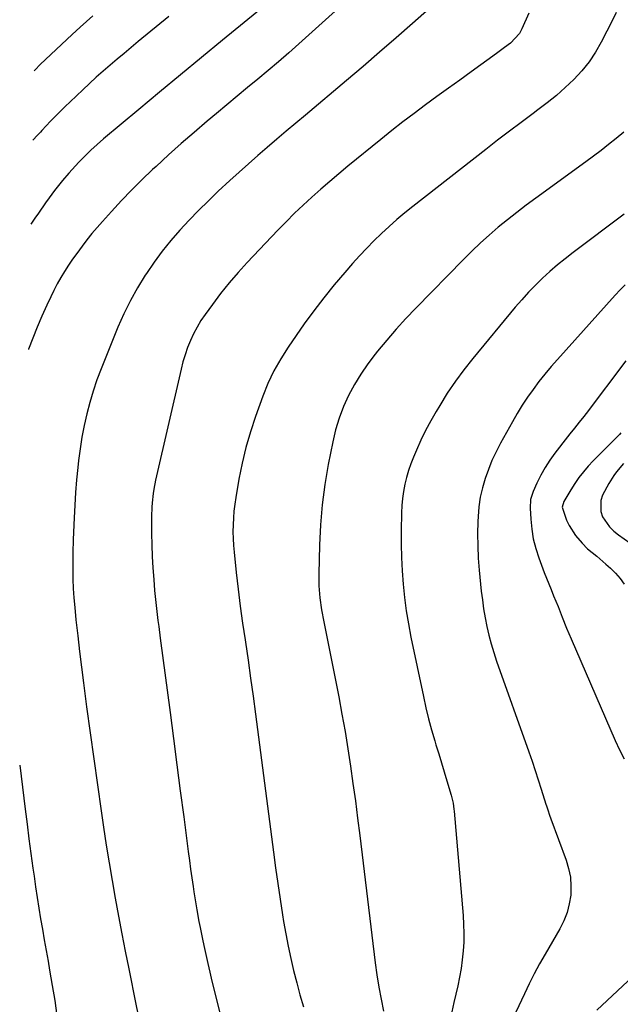
# Model space of a CAD drawing. Units: inches. Extents: x 1836437 to 1841765, y 468613 to 473938.
# Drawn here: x 1836461 to 1836680, y 469672 to 470032 of the extents above; entities that cross this region are included whole.
import ezdxf

# ---------------------------------------------------------------- set-up
doc = ezdxf.new("R2010")
doc.units = ezdxf.units.IN
doc.header["$MEASUREMENT"] = 0
doc.layers.add('7', color=7, linetype='Continuous')
doc.layers.add('8', color=7, linetype='Continuous')

msp = doc.modelspace()

# ---------------------------------------------------------------- linework, layer by layer
at = {"layer": '7', "color": 18}
for points in [[(1836558.52, 470043.84, 1882), (1836534.73, 470024.3, 1882), (1836527.06, 470017.99, 1882), (1836519.4, 470011.67, 1882), (1836511.75, 470005.33, 1882), (1836504.11, 469998.98, 1882), (1836491.24, 469988.25, 1882), (1836488.88, 469986.23, 1882), (1836486.59, 469984.12, 1882), (1836483.29, 469980.83, 1882), (1836482.23, 469979.69, 1882), (1836478.6, 469975.71, 1882), (1836476.28, 469973.06, 1882), (1836473.35, 469969.37, 1882), (1836471.36, 469966.68, 1882), (1836470.04, 469964.85, 1882), (1836467.44, 469961.14, 1882), (1836466.17, 469959.27, 1882), (1836464.74, 469957.13, 1882)], [(1836613.47, 470038.54, 1878), (1836604.16, 470030.34, 1878), (1836598.17, 470025.11, 1878), (1836592.17, 470019.9, 1878), (1836586.13, 470014.74, 1878), (1836580.07, 470009.6, 1878), (1836565.03, 469996.93, 1878), (1836561.55, 469993.98, 1878), (1836558.06, 469991.03, 1878), (1836554.58, 469988.08, 1878), (1836551.1, 469985.12, 1878), (1836547.65, 469982.14, 1878), (1836544.22, 469979.13, 1878), (1836540.82, 469976.08, 1878), (1836537.45, 469973, 1878), (1836533.2, 469969.07, 1878), (1836529.57, 469965.62, 1878), (1836526.01, 469962.12, 1878), (1836522.54, 469958.52, 1878), (1836519.12, 469954.86, 1878), (1836515.85, 469951.09, 1878), (1836512.71, 469947.21, 1878), (1836509.75, 469943.19, 1878), (1836506.92, 469939.08, 1878), (1836506.49, 469938.42, 1878), (1836503.68, 469933.83, 1878), (1836501.05, 469929.15, 1878), (1836498.7, 469924.31, 1878), (1836496.53, 469919.39, 1878), (1836490.39, 469904.24, 1878), (1836488.85, 469900.18, 1878), (1836487.43, 469896.09, 1878), (1836486.2, 469891.94, 1878), (1836485.09, 469887.74, 1878), (1836484.16, 469883.51, 1878), (1836483.34, 469879.25, 1878), (1836482.68, 469874.97, 1878), (1836482.13, 469870.66, 1878), (1836481.86, 469868.2, 1878), (1836481.41, 469863.59, 1878), (1836481.03, 469858.97, 1878), (1836480.74, 469854.35, 1878), (1836480.51, 469849.72, 1878), (1836480.21, 469841.85, 1878), (1836480.18, 469841.15, 1878), (1836480.04, 469837.67, 1878), (1836480.02, 469836.28, 1878), (1836480.01, 469830.79, 1878), (1836480.06, 469827.35, 1878), (1836480.18, 469823.91, 1878), (1836480.41, 469820.48, 1878), (1836480.71, 469817.05, 1878), (1836481.18, 469812.43, 1878), (1836481.8, 469806.69, 1878), (1836482.45, 469800.96, 1878), (1836483.15, 469795.24, 1878), (1836483.89, 469789.52, 1878), (1836485.06, 469780.73, 1878), (1836486.34, 469771.21, 1878), (1836487.66, 469761.69, 1878), (1836489.01, 469752.18, 1878), (1836490.39, 469742.67, 1878), (1836491.27, 469736.66, 1878), (1836492.26, 469730.16, 1878), (1836493.29, 469723.67, 1878), (1836494.38, 469717.19, 1878), (1836495.52, 469710.72, 1878), (1836496.7, 469704.25, 1878), (1836497.92, 469697.8, 1878), (1836499.18, 469691.35, 1878), (1836500.46, 469684.9, 1878), (1836503.07, 469672.05, 1878), (1836504.46, 469665.02, 1878)], [(1836515.1, 470032.92, 1884), (1836503.9, 470023.77, 1884), (1836501.32, 470021.64, 1884), (1836498.74, 470019.49, 1884), (1836496.18, 470017.33, 1884), (1836493.63, 470015.16, 1884), (1836491.1, 470012.96, 1884), (1836488.59, 470010.73, 1884), (1836486.12, 470008.47, 1884), (1836483.67, 470006.18, 1884), (1836479.03, 470001.78, 1884), (1836477.22, 470000.04, 1884), (1836475.42, 469998.27, 1884), (1836473.66, 469996.48, 1884), (1836471.91, 469994.66, 1884), (1836468.71, 469991.29, 1884), (1836468.18, 469990.72, 1884), (1836467.13, 469989.55, 1884), (1836465.38, 469987.71, 1884)], [(1836487.37, 470033.17, 1886), (1836485.02, 470031.11, 1886), (1836482.69, 470029.01, 1886), (1836479.76, 470026.33, 1886), (1836477.8, 470024.53, 1886), (1836475.84, 470022.72, 1886), (1836473.9, 470020.91, 1886), (1836471.96, 470019.08, 1886), (1836470.04, 470017.24, 1886), (1836468.13, 470015.39, 1886), (1836466.25, 470013.5, 1886), (1836465.91, 470013.16, 1886)], [(1836646.69, 470034.22, 1876), (1836644.15, 470028.41, 1876), (1836643.25, 470026.74, 1876), (1836640.03, 470023.26, 1876), (1836637.84, 470021.61, 1876), (1836634.85, 470019.43, 1876), (1836625.63, 470012.77, 1876), (1836621.45, 470009.75, 1876), (1836617.27, 470006.72, 1876), (1836613.1, 470003.69, 1876), (1836608.93, 470000.65, 1876), (1836604.79, 469997.57, 1876), (1836600.69, 469994.45, 1876), (1836596.63, 469991.27, 1876), (1836592.6, 469988.05, 1876), (1836580.56, 469978.25, 1876), (1836577.22, 469975.48, 1876), (1836573.9, 469972.69, 1876), (1836570.63, 469969.84, 1876), (1836567.38, 469966.96, 1876), (1836564.19, 469964.02, 1876), (1836561.05, 469961.04, 1876), (1836557.98, 469957.97, 1876), (1836554.96, 469954.86, 1876), (1836543.75, 469943.03, 1876), (1836540.4, 469939.35, 1876), (1836537.14, 469935.58, 1876), (1836534.03, 469931.69, 1876), (1836531.02, 469927.71, 1876), (1836528.41, 469924.12, 1876), (1836526.87, 469921.83, 1876), (1836525.43, 469919.48, 1876), (1836524.16, 469917.04, 1876), (1836522.99, 469914.54, 1876), (1836521.98, 469911.97, 1876), (1836521.05, 469909.37, 1876), (1836520.27, 469906.72, 1876), (1836519.58, 469904.04, 1876), (1836510.26, 469863.53, 1876), (1836509.61, 469860.25, 1876), (1836509.35, 469858.6, 1876), (1836508.97, 469855.28, 1876), (1836508.86, 469853.61, 1876), (1836508.78, 469850.27, 1876), (1836508.83, 469844.06, 1876), (1836508.91, 469839.85, 1876), (1836509.05, 469835.64, 1876), (1836509.29, 469831.43, 1876), (1836509.59, 469827.22, 1876), (1836509.92, 469823.2, 1876), (1836510.34, 469818.82, 1876), (1836510.59, 469816.64, 1876), (1836511.15, 469812.28, 1876), (1836511.44, 469810.1, 1876), (1836512.01, 469805.74, 1876), (1836515.57, 469778.63, 1876), (1836516.81, 469769.09, 1876), (1836518.06, 469759.55, 1876), (1836519.31, 469750.01, 1876), (1836520.55, 469740.48, 1876), (1836522.2, 469727.77, 1876), (1836522.63, 469724.58, 1876), (1836523.06, 469721.4, 1876), (1836523.51, 469718.22, 1876), (1836523.98, 469715.04, 1876), (1836524.28, 469713.03, 1876), (1836524.95, 469708.7, 1876), (1836525.32, 469706.54, 1876), (1836526.1, 469702.23, 1876), (1836526.51, 469700.07, 1876), (1836527.39, 469695.78, 1876), (1836527.88, 469693.51, 1876), (1836528.59, 469690.23, 1876), (1836529.33, 469686.96, 1876), (1836530.09, 469683.7, 1876), (1836530.87, 469680.43, 1876), (1836533.95, 469667.85, 1876)], [(1836678.62, 470034.42, 1874), (1836677.24, 470031.58, 1874), (1836673.18, 470023.62, 1874), (1836671.06, 470019.91, 1874), (1836668.71, 470016.36, 1874), (1836666.03, 470013.06, 1874), (1836663.12, 470009.92, 1874), (1836659.99, 470006.98, 1874), (1836656.78, 470004.13, 1874), (1836653.44, 470001.41, 1874), (1836650.03, 469998.79, 1874), (1836648.25, 469997.48, 1874), (1836643.9, 469994.25, 1874), (1836639.57, 469991, 1874), (1836635.26, 469987.71, 1874), (1836630.98, 469984.4, 1874), (1836604.3, 469963.58, 1874), (1836601.34, 469961.2, 1874), (1836598.43, 469958.76, 1874), (1836595.6, 469956.23, 1874), (1836592.81, 469953.64, 1874), (1836590.1, 469950.97, 1874), (1836587.44, 469948.26, 1874), (1836584.84, 469945.49, 1874), (1836582.29, 469942.67, 1874), (1836579.4, 469939.4, 1874), (1836575.52, 469934.85, 1874), (1836571.74, 469930.21, 1874), (1836568.13, 469925.45, 1874), (1836564.62, 469920.61, 1874), (1836558.74, 469912.17, 1874), (1836555.99, 469907.89, 1874), (1836553.49, 469903.48, 1874), (1836551.35, 469898.89, 1874), (1836549.44, 469894.18, 1874), (1836546.78, 469886.78, 1874), (1836544.93, 469881.16, 1874), (1836543.27, 469875.48, 1874), (1836541.92, 469869.73, 1874), (1836540.76, 469863.92, 1874), (1836539.6, 469857.18, 1874), (1836539.22, 469854.7, 1874), (1836538.91, 469852.21, 1874), (1836538.71, 469849.71, 1874), (1836538.57, 469847.21, 1874), (1836538.54, 469844.7, 1874), (1836538.58, 469842.19, 1874), (1836538.73, 469839.69, 1874), (1836538.94, 469837.19, 1874), (1836539.74, 469829.82, 1874), (1836540.46, 469823.64, 1874), (1836541.22, 469817.47, 1874), (1836542.06, 469811.31, 1874), (1836542.96, 469805.15, 1874), (1836543.08, 469804.32, 1874), (1836544.06, 469797.75, 1874), (1836545.01, 469791.18, 1874), (1836545.91, 469784.6, 1874), (1836546.79, 469778.02, 1874), (1836553.34, 469727.63, 1874), (1836554.11, 469721.87, 1874), (1836554.92, 469716.12, 1874), (1836555.79, 469710.38, 1874), (1836556.68, 469704.65, 1874), (1836557.07, 469702.22, 1874), (1836557.86, 469697.71, 1874), (1836558.72, 469693.22, 1874), (1836559.69, 469688.76, 1874), (1836560.74, 469684.31, 1874), (1836561.87, 469679.87, 1874), (1836563.05, 469675.46, 1874), (1836564.28, 469671.05, 1874)], [(1836681.37, 469990.72, 1872), (1836678.57, 469988.36, 1872), (1836675.84, 469986.18, 1872), (1836673.08, 469984.03, 1872), (1836670.3, 469981.93, 1872), (1836667.49, 469979.86, 1872), (1836649.19, 469966.58, 1872), (1836645.71, 469963.99, 1872), (1836642.26, 469961.37, 1872), (1836638.86, 469958.67, 1872), (1836635.5, 469955.93, 1872), (1836632.22, 469953.1, 1872), (1836628.99, 469950.21, 1872), (1836625.85, 469947.22, 1872), (1836622.77, 469944.17, 1872), (1836605.35, 469926.33, 1872), (1836601.74, 469922.54, 1872), (1836598.21, 469918.68, 1872), (1836594.79, 469914.72, 1872), (1836591.44, 469910.7, 1872), (1836590.52, 469909.56, 1872), (1836587.81, 469905.98, 1872), (1836585.26, 469902.29, 1872), (1836582.96, 469898.44, 1872), (1836580.82, 469894.49, 1872), (1836578.98, 469890.4, 1872), (1836577.36, 469886.23, 1872), (1836576.09, 469881.95, 1872), (1836575.04, 469877.58, 1872), (1836573.39, 469869.21, 1872), (1836572.14, 469861.9, 1872), (1836571.14, 469854.56, 1872), (1836570.52, 469847.18, 1872), (1836570.15, 469839.77, 1872), (1836569.9, 469829.35, 1872), (1836569.89, 469827.14, 1872), (1836569.95, 469824.93, 1872), (1836570.33, 469820.52, 1872), (1836570.96, 469816.14, 1872), (1836571.74, 469811.78, 1872), (1836577.19, 469784.31, 1872), (1836578.39, 469778.01, 1872), (1836579.52, 469771.71, 1872), (1836580.55, 469765.39, 1872), (1836581.52, 469759.05, 1872), (1836582.41, 469752.71, 1872), (1836583.28, 469746.36, 1872), (1836584.1, 469740.01, 1872), (1836584.89, 469733.65, 1872), (1836590.5, 469687.17, 1872), (1836591.11, 469682.72, 1872), (1836591.82, 469678.28, 1872), (1836592.67, 469673.87, 1872), (1836593.61, 469669.47, 1872)], [(1836681.93, 469934.89, 1868), (1836680.07, 469933.05, 1868), (1836678.28, 469931.16, 1868), (1836657.14, 469907.65, 1868), (1836654.82, 469905, 1868), (1836652.56, 469902.29, 1868), (1836650.39, 469899.52, 1868), (1836648.27, 469896.7, 1868), (1836646.25, 469893.81, 1868), (1836644.31, 469890.88, 1868), (1836642.46, 469887.87, 1868), (1836640.69, 469884.83, 1868), (1836636.36, 469877.05, 1868), (1836634.73, 469873.91, 1868), (1836633.22, 469870.71, 1868), (1836631.89, 469867.43, 1868), (1836630.69, 469864.09, 1868), (1836629.73, 469860.69, 1868), (1836628.95, 469857.25, 1868), (1836628.46, 469853.76, 1868), (1836628.16, 469850.24, 1868), (1836628.08, 469848.42, 1868), (1836627.98, 469843.96, 1868), (1836628, 469839.5, 1868), (1836628.22, 469835.05, 1868), (1836628.57, 469830.61, 1868), (1836629.32, 469823.01, 1868), (1836629.7, 469819.75, 1868), (1836630.15, 469816.51, 1868), (1836630.7, 469813.27, 1868), (1836631.32, 469810.05, 1868), (1836632.06, 469806.86, 1868), (1836632.89, 469803.69, 1868), (1836633.84, 469800.55, 1868), (1836634.87, 469797.44, 1868), (1836646.67, 469764.26, 1868), (1836647.85, 469760.88, 1868), (1836649.01, 469757.48, 1868), (1836650.12, 469754.06, 1868), (1836651.21, 469750.64, 1868), (1836652.92, 469745.16, 1868), (1836653.14, 469744.48, 1868), (1836653.58, 469743.11, 1868), (1836654.28, 469741.06, 1868), (1836654.77, 469739.71, 1868), (1836660.3, 469724.71, 1868), (1836661.22, 469721.57, 1868), (1836661.86, 469718.39, 1868), (1836662.06, 469715.16, 1868), (1836661.98, 469711.89, 1868), (1836661.46, 469708.66, 1868), (1836660.67, 469705.51, 1868), (1836659.48, 469702.49, 1868), (1836658.02, 469699.56, 1868), (1836652.62, 469690.29, 1868), (1836650.62, 469686.74, 1868), (1836648.69, 469683.15, 1868), (1836646.85, 469679.51, 1868), (1836645.09, 469675.83, 1868), (1836641.99, 469669.14, 1868)], [(1836682.18, 469907.13, 1866), (1836667.64, 469887.88, 1866), (1836666.81, 469886.8, 1866), (1836665.11, 469884.66, 1866), (1836663.38, 469882.55, 1866), (1836661.68, 469880.43, 1866), (1836660.83, 469879.35, 1866), (1836656.24, 469873.42, 1866), (1836654.35, 469870.8, 1866), (1836652.6, 469868.11, 1866), (1836651.04, 469865.29, 1866), (1836649.61, 469862.4, 1866), (1836648.26, 469859.41, 1866), (1836647.33, 469856.43, 1866), (1836647.13, 469853.31, 1866), (1836647.37, 469849.24, 1866), (1836647.74, 469845.64, 1866), (1836648.32, 469842.09, 1866), (1836649.23, 469838.61, 1866), (1836650.34, 469835.17, 1866), (1836652.35, 469829.84, 1866), (1836653.15, 469827.75, 1866), (1836654.81, 469823.59, 1866), (1836655.75, 469821.31, 1866), (1836657.37, 469817.37, 1866), (1836658.92, 469813.4, 1866), (1836660.49, 469809.43, 1866), (1836662.14, 469805.5, 1866), (1836678.22, 469768.33, 1866), (1836679.78, 469764.97, 1866), (1836681.51, 469761.69, 1866)], [(1836680.37, 469880.87, 1864), (1836679.78, 469880.21, 1864), (1836679.58, 469880, 1864), (1836675.87, 469876.32, 1864), (1836673.97, 469874.42, 1864), (1836672.1, 469872.5, 1864), (1836670.25, 469870.56, 1864), (1836668.43, 469868.6, 1864), (1836666.68, 469866.57, 1864), (1836665.02, 469864.48, 1864), (1836663.5, 469862.29, 1864), (1836662.07, 469860.03, 1864), (1836659.53, 469855.72, 1864), (1836658.89, 469853.64, 1864), (1836660.4, 469848.93, 1864), (1836661.37, 469846.97, 1864), (1836663.74, 469843.33, 1864), (1836666.14, 469840.55, 1864), (1836668.19, 469838.49, 1864), (1836671.55, 469835.69, 1864), (1836674.86, 469832.83, 1864), (1836676.51, 469831.31, 1864), (1836678.32, 469829.48, 1864), (1836680.01, 469827.57, 1864), (1836681.53, 469825.51, 1864)], [(1836681.32, 469869.64, 1862), (1836678.74, 469866.59, 1862), (1836677.73, 469865.24, 1862), (1836675.97, 469862.36, 1862), (1836673.67, 469858.07, 1862), (1836672.97, 469856.08, 1862), (1836672.95, 469852.08, 1862), (1836673.64, 469850.08, 1862), (1836676.15, 469846.44, 1862), (1836677.72, 469844.9, 1862), (1836679.45, 469843.49, 1862), (1836685.69, 469839.15, 1862)], [(1836696.06, 469692.73, 1866), (1836671.53, 469669.79, 1866)]]:
    msp.add_polyline3d(points, dxfattribs=at)
at = {"layer": '8', "color": 18}
for points in [[(1836586.82, 470044.84, 1880), (1836562.64, 470022.92, 1880), (1836558.96, 470019.64, 1880), (1836555.25, 470016.4, 1880), (1836551.48, 470013.22, 1880), (1836547.68, 470010.08, 1880), (1836543.87, 470006.96, 1880), (1836540.06, 470003.83, 1880), (1836536.27, 470000.68, 1880), (1836532.49, 469997.52, 1880), (1836529.11, 469994.67, 1880), (1836524.37, 469990.62, 1880), (1836519.67, 469986.54, 1880), (1836515.03, 469982.38, 1880), (1836510.43, 469978.18, 1880), (1836509.18, 469977.03, 1880), (1836505.29, 469973.32, 1880), (1836501.47, 469969.54, 1880), (1836497.76, 469965.66, 1880), (1836494.11, 469961.7, 1880), (1836490.86, 469958.07, 1880), (1836488.93, 469955.85, 1880), (1836487.03, 469953.61, 1880), (1836485.19, 469951.31, 1880), (1836483.39, 469948.99, 1880), (1836481.47, 469946.39, 1880), (1836479.94, 469944.23, 1880), (1836478.46, 469942.03, 1880), (1836477.02, 469939.8, 1880), (1836475.66, 469937.53, 1880), (1836474.35, 469935.23, 1880), (1836473.12, 469932.89, 1880), (1836471.95, 469930.51, 1880), (1836470.51, 469927.44, 1880), (1836468.71, 469923.48, 1880), (1836466.99, 469919.49, 1880), (1836465.38, 469915.46, 1880), (1836463.83, 469911.4, 1880), (1836463.78, 469911.27, 1880)], [(1836681.52, 469960.71, 1870), (1836662.85, 469946.7, 1870), (1836659.97, 469944.46, 1870), (1836657.14, 469942.16, 1870), (1836654.39, 469939.77, 1870), (1836651.68, 469937.32, 1870), (1836649.07, 469934.77, 1870), (1836646.52, 469932.17, 1870), (1836644.08, 469929.46, 1870), (1836641.7, 469926.7, 1870), (1836626.21, 469908.01, 1870), (1836622.95, 469903.89, 1870), (1836619.83, 469899.67, 1870), (1836616.9, 469895.3, 1870), (1836614.11, 469890.85, 1870), (1836612.8, 469888.65, 1870), (1836610.83, 469885.18, 1870), (1836608.96, 469881.68, 1870), (1836607.23, 469878.1, 1870), (1836605.59, 469874.47, 1870), (1836604.52, 469871.96, 1870), (1836603.57, 469869.53, 1870), (1836602.71, 469867.06, 1870), (1836601.99, 469864.55, 1870), (1836601.38, 469862.01, 1870), (1836600.91, 469859.44, 1870), (1836600.54, 469856.85, 1870), (1836600.32, 469854.25, 1870), (1836600.2, 469851.64, 1870), (1836600.09, 469845.02, 1870), (1836600.09, 469840.13, 1870), (1836600.18, 469835.25, 1870), (1836600.41, 469830.38, 1870), (1836600.75, 469825.51, 1870), (1836601.24, 469820.65, 1870), (1836601.86, 469815.82, 1870), (1836602.66, 469811, 1870), (1836603.58, 469806.21, 1870), (1836608.17, 469784.43, 1870), (1836609.09, 469780.35, 1870), (1836610.07, 469776.29, 1870), (1836611.16, 469772.26, 1870), (1836612.33, 469768.24, 1870), (1836612.75, 469766.85, 1870), (1836613.75, 469763.54, 1870), (1836614.75, 469760.24, 1870), (1836615.75, 469756.93, 1870), (1836616.75, 469753.63, 1870), (1836618.31, 469748.43, 1870), (1836619.01, 469745.55, 1870), (1836619.32, 469743.35, 1870), (1836619.4, 469742.62, 1870), (1836622.67, 469704.45, 1870), (1836622.87, 469701.21, 1870), (1836622.96, 469697.97, 1870), (1836622.88, 469694.73, 1870), (1836622.71, 469691.49, 1870), (1836622.37, 469688.26, 1870), (1836621.94, 469685.05, 1870), (1836621.36, 469681.86, 1870), (1836620.68, 469678.69, 1870), (1836619.24, 469672.65, 1870), (1836618.5, 469669.28, 1870)], [(1836460.61, 469759.39, 1880), (1836462.63, 469743.24, 1880), (1836463.31, 469737.87, 1880), (1836464, 469732.49, 1880), (1836464.71, 469727.12, 1880), (1836465.44, 469721.75, 1880), (1836465.84, 469718.8, 1880), (1836466.39, 469714.91, 1880), (1836466.98, 469711.03, 1880), (1836467.6, 469707.15, 1880), (1836468.26, 469703.27, 1880), (1836468.94, 469699.4, 1880), (1836469.61, 469695.53, 1880), (1836470.29, 469691.66, 1880), (1836470.97, 469687.79, 1880), (1836471.56, 469684.44, 1880), (1836472.5, 469678.9, 1880), (1836473.4, 469673.34, 1880), (1836474.23, 469667.78, 1880)]]:
    msp.add_polyline3d(points, dxfattribs=at)

doc.saveas('drawing.dxf')
